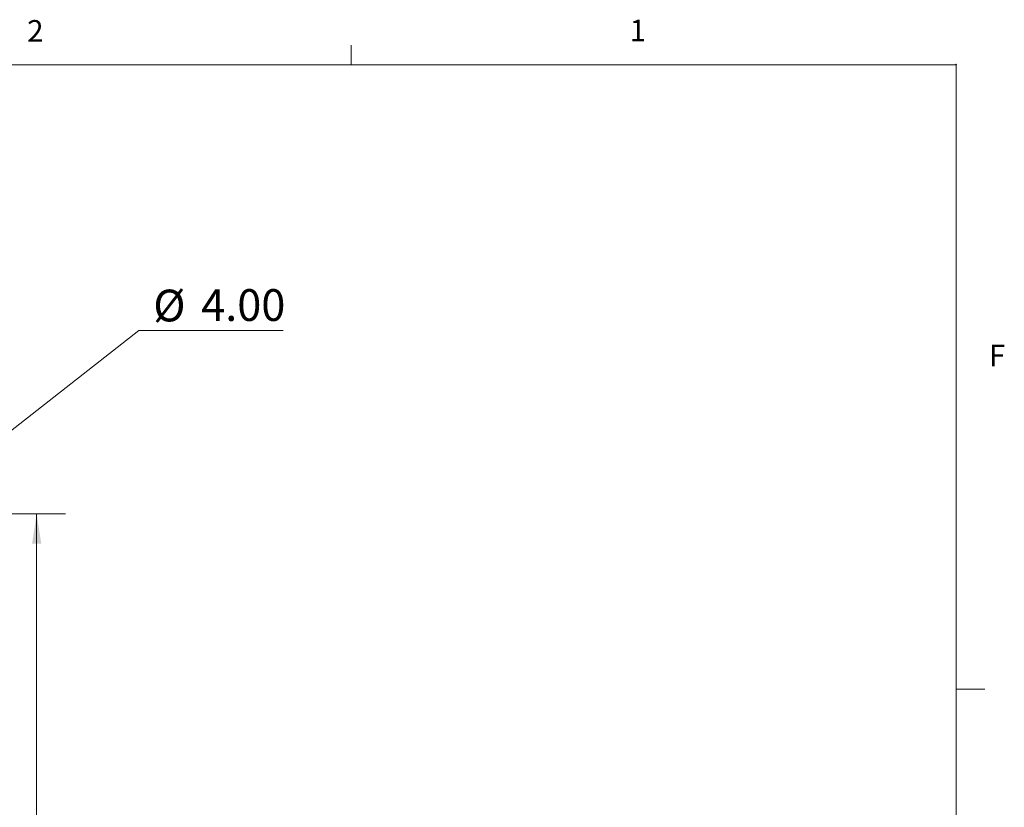
# Model space of a CAD drawing. Units: inches. Extents: x 0.3 to 21.8, y 0.2 to 16.9.
# Drawn here: x 17.5 to 21.7, y 13.4 to 16.9 of the extents above; entities that cross this region are included whole.
import ezdxf

# ---------------------------------------------------------------- set-up
doc = ezdxf.new("R2010")
doc.units = ezdxf.units.IN
doc.header["$MEASUREMENT"] = 0
doc.header["$PDSIZE"] = -1
doc.styles.add('SLDTEXTSTYLE1', font='TXT', dxfattribs={"width": 0.75})
doc.dimstyles.new('SLDDIMSTYLE6', dxfattribs={"dimtxt": 0.137795, "dimasz": 0.13, "dimexe": 0, "dimexo": 0.0625, "dimgap": 0.034449, "dimtad": 1, "dimlfac": 2, "dimrnd": 1e-09, "dimzin": 4, "dimdsep": 46, "dimtxsty": 'SLDTEXTSTYLE1', "dimsah": 1, "dimcen": 0.09, "dimadec": 0, "dimazin": 1, "dimtfac": 1, "dimtofl": 0, "dimtmove": 0, "dimatfit": 3, "dimfxl": 1, "dimfrac": 2, "dimtolj": 1, "dimtzin": 12, "dimarcsym": 0})
doc.dimstyles.new('SLDDIMSTYLE8', dxfattribs={"dimtxt": 0.137795, "dimasz": 0.13, "dimexe": 0, "dimexo": 0.0625, "dimgap": 0.034449, "dimtad": 0, "dimtih": 1, "dimtoh": 1, "dimlfac": 2, "dimrnd": 1e-09, "dimzin": 4, "dimdsep": 46, "dimtxsty": 'SLDTEXTSTYLE1', "dimsah": 1, "dimcen": 0, "dimadec": 0, "dimazin": 1, "dimtfac": 1, "dimtofl": 0, "dimtmove": 0, "dimatfit": 3, "dimfxl": 1, "dimfrac": 2, "dimtolj": 1, "dimtzin": 12, "dimarcsym": 0})

# ---------------------------------------------------------------- blocks, each defined once
blk = doc.blocks.new('_D_12')
at = {"color": 137, "linetype": 'Continuous', "lineweight": 0, "true_color": 0x408080}
for p, q in [((16.7041, 14.7122), (17.659, 14.7122)), ((17.534, 14.7122), (17.534, 10.7122)), ((16.7041, 10.7122), (17.659, 10.7122))]:
    blk.add_line(p, q, dxfattribs=at)
at = {"color": 137, "linetype": 'Continuous', "lineweight": 18, "true_color": 0x408080}
for points in [[(17.534, 14.7122), (17.514, 14.5822), (17.554, 14.5822)], [(17.534, 10.7122), (17.554, 10.8422), (17.514, 10.8422)]]:
    blk.add_solid(points, dxfattribs=at)
at = {"color": 137, "linetype": 'Continuous', "lineweight": 18, "true_color": 0x408080, "insert": (17.3564, 12.534), "char_height": 0.1378, "attachment_point": 1, "rotation": 90, "style": 'SLDTEXTSTYLE1'}
blk.add_mtext('8.00', dxfattribs=at)
blk = doc.blocks.new('_D_15')
at = {"color": 137, "linetype": 'Continuous', "lineweight": 0, "true_color": 0x408080}
for p, q in [((15.1918, 13.3283), (17.9774, 15.5073)), ((17.9774, 15.5073), (18.6041, 15.5073))]:
    blk.add_line(p, q, dxfattribs=at)
at = {"color": 137, "linetype": 'Continuous', "lineweight": 18, "true_color": 0x408080}
blk.add_solid([(15.1918, 13.3283), (15.3065, 13.3926), (15.2818, 13.4242)], dxfattribs=at)
at = {"color": 137, "linetype": 'Continuous', "lineweight": 18, "true_color": 0x408080, "char_height": 0.1378, "attachment_point": 1, "style": 'SLDTEXTSTYLE1'}
for s, insert in [('%%c', (18.0399, 15.6849)), ('4.00', (18.2478, 15.687))]:
    blk.add_mtext(s, dxfattribs=dict(at, insert=insert))

msp = doc.modelspace()

# ---------------------------------------------------------------- linework, layer by layer
at = {"color": 7, "linetype": 'Continuous', "lineweight": 18}
for p, q in [((18.89788, 16.6606), (18.89788, 16.7454)), ((0.52288, 16.6606), (21.52288, 16.6606)), ((21.52288, 0.4106), (21.52288, 16.6606)), ((21.52288, 13.9516), (21.64788, 13.9516))]:
    msp.add_line(p, q, dxfattribs=at)
at = {"color": 7, "linetype": 'Continuous', "lineweight": 35}
msp.add_point((21.52288, 16.6606), dxfattribs=at)

# ---------------------------------------------------------------- texts
at = {"color": 7, "linetype": 'Continuous', "lineweight": 0, "char_height": 0.09375, "attachment_point": 1, "style": 'SLDTEXTSTYLE1'}
for s, insert in [('2', (17.49284, 16.85456)), ('1', (20.10713, 16.8563)), ('F', (21.66553, 15.44648))]:
    msp.add_mtext(s, dxfattribs=dict(at, insert=insert))

# ---------------------------------------------------------------- dimensions: what is measured, and where the dimension line sits
at = {"color": 137, "linetype": 'Continuous', "lineweight": 18, "true_color": 0x408080}
dim = msp.add_diameter_dim_2p(p1=(13.61644, 12.09608), p2=(15.19176, 13.3283), dimstyle='SLDDIMSTYLE8', dxfattribs=at)
dim.commit()
dim.dimension.update_dxf_attribs({"geometry": '_D_15', "text_midpoint": (18.32203, 15.61772), "dimtype": 163})
dim = msp.add_linear_dim(base=(17.53402, 10.71219), p1=(16.6541, 14.71219), p2=(16.6541, 10.71219), angle=90, dimstyle='SLDDIMSTYLE6', dxfattribs=at)
dim.commit()
dim.dimension.update_dxf_attribs({"geometry": '_D_12', "text_midpoint": (17.53402, 12.71219), "dimtype": 160})

doc.saveas('drawing.dxf')
